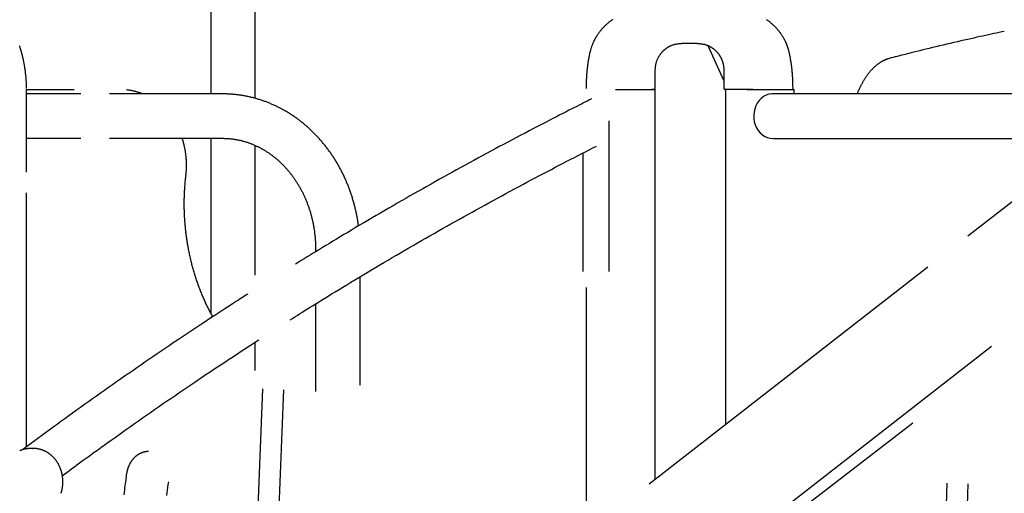
# Model space of a CAD drawing. Extents: x -4692 to 20284, y -2379 to 2029.
# Drawn here: x 8443 to 9183, y 547 to 903 of the extents above; entities that cross this region are included whole.
import ezdxf

# ---------------------------------------------------------------- set-up
doc = ezdxf.new("R2010")
doc.units = 0

msp = doc.modelspace()

# ---------------------------------------------------------------- linework, layer by layer
at = {"color": 7, "linetype": 'Continuous'}
for p, q in [((8620.22, 843.61), (8620.22, 1420.25)), ((8586.82, 1367.27), (8586.82, 846.95)), ((8960.25, 883.36), (8972.3, 856.71)), ((8448.36, 788.05), (8448.36, 850.25)), ((8448.36, 850.25), (8484.32, 850.25)), ((8489.22, 846.95), (8448.36, 846.95)), ((8595.71, 846.95), (8510.89, 846.95)), ((8890.91, 850.25), (8918.62, 850.25)), ((8918.62, 850.25), (8920.62, 850.25)), ((8920.62, 556.91), (8920.62, 850.25)), ((8973.44, 850.25), (8973.44, 598.06)), ((8989.52, 850.25), (8973.51, 850.25)), ((8989.52, 850.25), (8989.97, 850.25)), ((8989.97, 850.25), (8995.44, 850.25)), ((8995.44, 850.25), (9023.15, 850.25)), ((9198.24, 847.1), (9009.29, 847.1)), ((9023.15, 850.25), (9025.15, 850.25)), ((9025.15, 847.1), (9025.15, 850.25)), ((8886.02, 713.45), (8886.02, 826.75)), ((8448.36, 813.55), (8489.23, 813.55)), ((8510.9, 813.55), (8595.71, 813.55)), ((8586.82, 813.55), (8586.82, 682.23)), ((8620.22, 710.74), (8620.22, 808.2)), ((9009.29, 813.4), (9198.24, 813.4)), ((8866.28, 802.35), (8866.28, 713.45)), ((9231.53, 799.14), (9155.58, 739.97)), ((8448.36, 581.41), (8448.36, 772.46)), ((8665.62, 730.25), (8665.62, 728.26)), ((9125.65, 716.65), (8916.14, 553.42)), ((8699.02, 627.85), (8699.02, 709.43)), ((8868.91, 701.29), (8868.91, 516.62)), ((8665.62, 689), (8665.62, 623.08)), ((8620.22, 639.02), (8620.22, 659.54)), ((8965.27, 495.1), (9173.38, 657.24)), ((8625.84, 625.13), (8613.17, 317.38)), ((8629.72, 330.26), (8641.83, 624.47)), ((8970.75, 488.9), (9114.2, 599.54)), ((8453.58, 580.27), (8451.58, 580.27)), ((9139.78, 554.1), (9110.96, -306.43)), ((9126.96, -306.47), (9155.78, 553.57))]:
    msp.add_line(p, q, dxfattribs=at)
for points in [[(8888.97, 902.99), (8888.68, 902.78), (8888.37, 902.57), (8888.06, 902.35), (8887.74, 902.12), (8887.41, 901.88), (8887.08, 901.62), (8886.73, 901.36), (8886.38, 901.08), (8886.01, 900.8), (8885.64, 900.49), (8885.27, 900.18), (8884.88, 899.86), (8884.5, 899.53), (8884.11, 899.18), (8883.72, 898.83), (8883.33, 898.47), (8882.95, 898.1), (8882.56, 897.73), (8882.19, 897.35), (8881.81, 896.97), (8881.45, 896.58), (8881.09, 896.19), (8880.74, 895.8), (8880.4, 895.41), (8880.07, 895.02), (8879.75, 894.64), (8879.44, 894.26), (8879.15, 893.89), (8878.86, 893.52), (8878.59, 893.16), (8878.32, 892.8), (8878.07, 892.45), (8877.83, 892.12), (8877.6, 891.79), (8877.39, 891.47), (8877.18, 891.15), (8876.98, 890.85), (8876.78, 890.54), (8876.59, 890.24), (8876.41, 889.94), (8876.23, 889.65), (8876.06, 889.35), (8875.88, 889.05), (8875.71, 888.74), (8875.54, 888.43), (8875.37, 888.12), (8875.2, 887.81), (8875.03, 887.48), (8874.87, 887.15), (8874.7, 886.81), (8874.53, 886.46), (8874.36, 886.1), (8874.19, 885.73), (8874.02, 885.35), (8873.85, 884.95), (8873.67, 884.54), (8873.5, 884.11), (8873.33, 883.67), (8873.15, 883.21), (8872.98, 882.73), (8872.81, 882.24), (8872.64, 881.73), (8872.47, 881.21), (8872.31, 880.68), (8872.15, 880.14), (8872, 879.58), (8871.85, 879.01), (8871.71, 878.43), (8871.58, 877.84), (8871.44, 877.23), (8871.31, 876.62), (8871.18, 876), (8871.06, 875.37), (8870.94, 874.73), (8870.81, 874.09), (8870.7, 873.43), (8870.58, 872.77), (8870.46, 872.1), (8870.35, 871.42), (8870.24, 870.74), (8870.14, 870.05), (8870.04, 869.35), (8869.94, 868.64), (8869.85, 867.93), (8869.76, 867.21), (8869.67, 866.48), (8869.59, 865.74), (8869.51, 864.99), (8869.43, 864.23), (8869.35, 863.46), (8869.29, 862.68), (8869.22, 861.89), (8869.16, 861.09), (8869.1, 860.28), (8869.05, 859.46), (8869, 858.64), (8868.96, 857.81), (8868.93, 856.97), (8868.9, 856.13), (8868.88, 855.28), (8868.86, 854.43), (8868.84, 853.58), (8868.83, 852.72), (8868.81, 851.87), (8868.8, 851.01)], [(9024.26, 851.01), (9024.25, 851.86), (9024.23, 852.71), (9024.22, 853.56), (9024.2, 854.41), (9024.18, 855.25), (9024.16, 856.09), (9024.13, 856.93), (9024.1, 857.75), (9024.06, 858.57), (9024.02, 859.38), (9023.97, 860.18), (9023.91, 860.97), (9023.85, 861.75), (9023.79, 862.52), (9023.72, 863.27), (9023.65, 864.02), (9023.58, 864.75), (9023.51, 865.47), (9023.43, 866.17), (9023.35, 866.86), (9023.26, 867.54), (9023.18, 868.2), (9023.09, 868.85), (9023.01, 869.48), (9022.92, 870.1), (9022.83, 870.7), (9022.73, 871.29), (9022.64, 871.86), (9022.55, 872.42), (9022.45, 872.96), (9022.36, 873.49), (9022.27, 874), (9022.17, 874.5), (9022.08, 874.99), (9021.99, 875.46), (9021.89, 875.91), (9021.8, 876.36), (9021.71, 876.79), (9021.62, 877.2), (9021.53, 877.6), (9021.44, 877.99), (9021.35, 878.37), (9021.26, 878.73), (9021.18, 879.08), (9021.09, 879.42), (9021.01, 879.74), (9020.92, 880.06), (9020.84, 880.36), (9020.76, 880.65), (9020.67, 880.92), (9020.59, 881.19), (9020.51, 881.46), (9020.43, 881.71), (9020.35, 881.96), (9020.26, 882.2), (9020.18, 882.45), (9020.1, 882.69), (9020.01, 882.92), (9019.92, 883.16), (9019.83, 883.4), (9019.74, 883.64), (9019.65, 883.89), (9019.55, 884.13), (9019.45, 884.38), (9019.35, 884.64), (9019.24, 884.9), (9019.12, 885.17), (9019, 885.45), (9018.88, 885.73), (9018.75, 886.02), (9018.61, 886.32), (9018.46, 886.62), (9018.3, 886.94), (9018.14, 887.27), (9017.97, 887.6), (9017.79, 887.95), (9017.6, 888.31), (9017.39, 888.67), (9017.18, 889.05), (9016.96, 889.43), (9016.72, 889.83), (9016.48, 890.23), (9016.22, 890.64), (9015.95, 891.06), (9015.67, 891.48), (9015.38, 891.91), (9015.08, 892.34), (9014.76, 892.78), (9014.44, 893.21), (9014.11, 893.64), (9013.77, 894.08), (9013.43, 894.51), (9013.07, 894.93), (9012.71, 895.36), (9012.35, 895.77), (9011.98, 896.18), (9011.61, 896.58), (9011.24, 896.97), (9010.86, 897.36), (9010.49, 897.73), (9010.12, 898.09), (9009.75, 898.44), (9009.39, 898.78), (9009.03, 899.1), (9008.68, 899.42), (9008.33, 899.72), (9007.99, 900.01), (9007.66, 900.29), (9007.34, 900.56), (9007.01, 900.82), (9006.7, 901.07), (9006.39, 901.31), (9006.08, 901.55), (9005.78, 901.78), (9005.48, 902), (9005.18, 902.22), (9004.88, 902.44), (9004.57, 902.65), (9004.27, 902.86)], [(9182.98, 893.95), (9181.03, 893.54), (9179.08, 893.12), (9177.11, 892.71), (9175.13, 892.28), (9173.11, 891.85), (9171.06, 891.41), (9168.97, 890.96), (9166.83, 890.5), (9164.63, 890.02), (9162.38, 889.52), (9160.07, 889.01), (9157.71, 888.48), (9155.29, 887.93), (9152.82, 887.37), (9150.29, 886.79), (9147.7, 886.2), (9145.06, 885.59), (9142.39, 884.96), (9139.69, 884.33), (9136.99, 883.69), (9134.3, 883.05), (9131.65, 882.42), (9129.05, 881.79), (9126.51, 881.18), (9124.06, 880.58), (9121.69, 880), (9119.41, 879.43), (9117.21, 878.89), (9115.1, 878.36), (9113.08, 877.85), (9111.14, 877.36), (9109.28, 876.88), (9107.51, 876.43), (9105.81, 875.99), (9104.18, 875.57), (9102.6, 875.16), (9101.06, 874.76), (9099.55, 874.37), (9098.07, 873.99), (9096.59, 873.6)], [(8448.47, 851.01), (8448.45, 851.74), (8448.44, 852.46), (8448.42, 853.19), (8448.4, 853.91), (8448.38, 854.63), (8448.35, 855.34), (8448.32, 856.05), (8448.28, 856.75), (8448.24, 857.45), (8448.19, 858.14), (8448.13, 858.82), (8448.07, 859.5), (8448.01, 860.17), (8447.94, 860.82), (8447.87, 861.47), (8447.8, 862.1), (8447.72, 862.73), (8447.64, 863.34), (8447.57, 863.95), (8447.49, 864.53), (8447.41, 865.11), (8447.33, 865.68), (8447.24, 866.23), (8447.16, 866.76), (8447.08, 867.29), (8447, 867.8), (8446.91, 868.29), (8446.83, 868.77), (8446.75, 869.24), (8446.67, 869.69), (8446.59, 870.13), (8446.51, 870.56), (8446.43, 870.97), (8446.36, 871.37), (8446.28, 871.76), (8446.21, 872.14), (8446.14, 872.5), (8446.06, 872.84), (8445.99, 873.18), (8445.93, 873.5), (8445.86, 873.81), (8445.79, 874.11), (8445.73, 874.39), (8445.66, 874.67), (8445.6, 874.94), (8445.54, 875.19), (8445.48, 875.44), (8445.42, 875.68), (8445.37, 875.91), (8445.31, 876.14), (8445.25, 876.36), (8445.2, 876.57), (8445.14, 876.78), (8445.09, 876.99), (8445.03, 877.19), (8444.98, 877.39), (8444.92, 877.59), (8444.87, 877.79), (8444.81, 877.99), (8444.76, 878.18), (8444.7, 878.38), (8444.65, 878.58), (8444.59, 878.78), (8444.53, 878.98), (8444.47, 879.19), (8444.4, 879.4), (8444.34, 879.62), (8444.27, 879.84), (8444.2, 880.07), (8444.12, 880.31), (8444.04, 880.56), (8443.95, 880.83), (8443.86, 881.1), (8443.77, 881.39), (8443.67, 881.69), (8443.56, 882.01), (8443.45, 882.33), (8443.33, 882.67), (8443.21, 883.01)], [(8920.75, 851), (8920.75, 851.55), (8920.75, 853.18), (8920.75, 854.25), (8920.75, 855.32), (8920.75, 855.85), (8920.75, 856.37), (8920.75, 856.89), (8920.76, 857.4), (8920.76, 857.9), (8920.76, 858.4), (8920.76, 858.89), (8920.76, 859.38), (8920.77, 859.86), (8920.77, 860.33), (8920.78, 861.25), (8920.78, 861.71), (8920.78, 862.16), (8920.78, 862.62), (8920.79, 863.08), (8920.79, 863.54), (8920.79, 864), (8920.79, 864.47), (8920.8, 864.94), (8920.81, 865.41), (8920.83, 865.89), (8920.86, 866.38), (8920.9, 866.87), (8920.95, 867.36), (8921.01, 867.87), (8921.09, 868.37), (8921.17, 868.88), (8921.27, 869.38), (8921.39, 869.88), (8921.51, 870.38), (8921.65, 870.87), (8921.8, 871.35), (8921.97, 871.82), (8922.14, 872.28), (8922.33, 872.73), (8922.52, 873.17), (8922.71, 873.59), (8922.91, 873.99), (8923.11, 874.38), (8923.32, 874.75), (8923.52, 875.11), (8923.72, 875.44), (8923.92, 875.76), (8924.11, 876.06), (8924.3, 876.35), (8924.49, 876.61), (8924.67, 876.86), (8924.84, 877.1), (8925, 877.32), (8925.16, 877.52), (8925.31, 877.72), (8925.46, 877.9), (8925.61, 878.08), (8925.75, 878.24), (8925.89, 878.4), (8926.03, 878.56), (8926.16, 878.7), (8926.3, 878.85), (8926.43, 878.99), (8926.56, 879.12), (8926.69, 879.25), (8926.82, 879.37), (8926.94, 879.49), (8927.06, 879.61), (8927.18, 879.72), (8927.3, 879.83), (8927.41, 879.94), (8927.53, 880.04), (8927.64, 880.14), (8927.75, 880.24), (8927.87, 880.34), (8927.98, 880.43), (8928.1, 880.53), (8928.22, 880.63), (8928.34, 880.72), (8928.46, 880.82), (8928.59, 880.92), (8928.72, 881.02), (8928.85, 881.12), (8928.99, 881.22), (8929.14, 881.33), (8929.29, 881.44), (8929.45, 881.55), (8929.62, 881.66), (8929.79, 881.78), (8929.98, 881.9), (8930.17, 882.02), (8930.37, 882.14), (8930.58, 882.27), (8930.8, 882.39), (8931.03, 882.52), (8931.27, 882.65), (8931.52, 882.78), (8931.78, 882.91), (8932.05, 883.05), (8932.34, 883.18), (8932.63, 883.31), (8932.94, 883.44), (8933.25, 883.57), (8933.58, 883.69), (8933.93, 883.81), (8934.28, 883.93), (8934.65, 884.04), (8935.03, 884.15), (8935.42, 884.25), (8935.82, 884.34), (8936.24, 884.43), (8936.66, 884.52), (8937.1, 884.6), (8937.55, 884.67), (8938.02, 884.74), (8938.49, 884.8), (8938.97, 884.86), (8939.47, 884.91), (8939.97, 884.96), (8940.48, 885), (8941, 885.04), (8941.53, 885.08), (8942.06, 885.11), (8942.61, 885.13), (8943.16, 885.16), (8943.71, 885.18), (8944.27, 885.2), (8944.83, 885.21), (8945.4, 885.23), (8945.96, 885.24), (8946.53, 885.25)], [(8946.53, 885.25), (8947.05, 885.24), (8947.57, 885.23), (8948.09, 885.22), (8948.61, 885.21), (8949.12, 885.19), (8949.64, 885.18), (8950.14, 885.15), (8950.64, 885.13), (8951.14, 885.1), (8951.63, 885.07), (8952.11, 885.03), (8952.59, 884.99), (8953.06, 884.95), (8953.52, 884.91), (8953.97, 884.86), (8954.42, 884.8), (8954.85, 884.75), (8955.28, 884.69), (8955.7, 884.63), (8956.11, 884.57), (8956.51, 884.5), (8956.9, 884.42), (8957.28, 884.34), (8957.65, 884.25), (8958.01, 884.16), (8958.36, 884.06), (8958.7, 883.96), (8959.03, 883.85), (8959.34, 883.74), (8959.65, 883.62), (8959.95, 883.51), (8960.24, 883.39), (8960.52, 883.27), (8960.79, 883.14), (8961.06, 883.02), (8961.31, 882.9), (8961.56, 882.77), (8961.8, 882.64), (8962.04, 882.51), (8962.28, 882.38), (8962.51, 882.24), (8962.74, 882.11), (8962.97, 881.97), (8963.19, 881.82), (8963.41, 881.68), (8963.63, 881.53), (8963.84, 881.38), (8964.06, 881.23), (8964.27, 881.08), (8964.48, 880.92), (8964.68, 880.76), (8964.89, 880.6), (8965.09, 880.43), (8965.3, 880.25), (8965.5, 880.07), (8965.7, 879.89), (8965.91, 879.7), (8966.11, 879.5), (8966.32, 879.3), (8966.52, 879.1), (8966.72, 878.89), (8966.92, 878.67), (8967.12, 878.46), (8967.31, 878.24), (8967.5, 878.02), (8967.69, 877.79), (8967.87, 877.56), (8968.05, 877.33), (8968.23, 877.1), (8968.41, 876.87), (8968.58, 876.63), (8968.74, 876.39), (8968.91, 876.14), (8969.07, 875.89), (8969.22, 875.64), (8969.37, 875.4), (8969.52, 875.15), (8969.66, 874.9), (8969.8, 874.65), (8969.93, 874.41), (8970.05, 874.17), (8970.17, 873.94), (8970.28, 873.71), (8970.39, 873.48), (8970.49, 873.26), (8970.58, 873.04), (8970.67, 872.82), (8970.76, 872.61), (8970.84, 872.41), (8970.92, 872.21), (8970.99, 872.01), (8971.06, 871.82), (8971.13, 871.63), (8971.19, 871.45), (8971.25, 871.27), (8971.31, 871.09), (8971.36, 870.92), (8971.41, 870.75), (8971.46, 870.58), (8971.51, 870.41), (8971.55, 870.24), (8971.6, 870.06), (8971.65, 869.88), (8971.69, 869.69), (8971.74, 869.49), (8971.79, 869.29), (8971.83, 869.07), (8971.88, 868.84), (8971.92, 868.6), (8971.97, 868.35), (8972.01, 868.09), (8972.05, 867.81), (8972.09, 867.51), (8972.13, 867.2), (8972.16, 866.87), (8972.19, 866.53), (8972.22, 866.16), (8972.24, 865.78), (8972.26, 865.39), (8972.28, 864.97), (8972.29, 864.53), (8972.29, 864.08), (8972.29, 863.61), (8972.29, 863.12), (8972.29, 862.61), (8972.29, 862.09), (8972.28, 861.56), (8972.28, 861.01), (8972.28, 860.45), (8972.28, 859.88), (8972.29, 859.29), (8972.29, 858.7), (8972.29, 858.09), (8972.3, 857.48), (8972.3, 856.86), (8972.31, 856.23), (8972.31, 855.59), (8972.31, 854.95), (8972.31, 854.3), (8972.31, 853.64), (8972.31, 852.99), (8972.31, 852.33), (8972.31, 851.66), (8972.31, 851)], [(9096.59, 873.6), (9096.37, 873.54), (9096.14, 873.47), (9095.91, 873.4), (9095.68, 873.34), (9095.45, 873.26), (9095.21, 873.19), (9094.97, 873.11), (9094.73, 873.03), (9094.48, 872.94), (9094.23, 872.84), (9093.97, 872.74), (9093.71, 872.64), (9093.44, 872.52), (9093.17, 872.4), (9092.89, 872.28), (9092.61, 872.15), (9092.32, 872.01), (9092.03, 871.86), (9091.74, 871.71), (9091.44, 871.56), (9091.14, 871.39), (9090.85, 871.22), (9090.55, 871.05), (9090.25, 870.87), (9089.95, 870.69), (9089.65, 870.5), (9089.35, 870.31), (9089.06, 870.11), (9088.76, 869.91), (9088.47, 869.7), (9088.17, 869.49), (9087.88, 869.27), (9087.59, 869.05), (9087.3, 868.82), (9087.01, 868.59), (9086.72, 868.35), (9086.44, 868.11), (9086.15, 867.87), (9085.87, 867.62), (9085.58, 867.36), (9085.3, 867.1), (9085.02, 866.84), (9084.74, 866.57), (9084.46, 866.3), (9084.18, 866.02), (9083.9, 865.74), (9083.63, 865.45), (9083.35, 865.16), (9083.08, 864.87), (9082.81, 864.57), (9082.54, 864.26), (9082.27, 863.95), (9082.01, 863.64), (9081.74, 863.32), (9081.48, 863), (9081.22, 862.67), (9080.96, 862.34), (9080.7, 862.01), (9080.44, 861.67), (9080.18, 861.33), (9079.93, 860.98), (9079.68, 860.63), (9079.43, 860.27), (9079.18, 859.91), (9078.93, 859.55), (9078.68, 859.18), (9078.44, 858.81), (9078.2, 858.44), (9077.96, 858.06), (9077.72, 857.67), (9077.48, 857.29), (9077.25, 856.9), (9077.02, 856.5), (9076.78, 856.1), (9076.56, 855.7), (9076.33, 855.3), (9076.11, 854.9), (9075.89, 854.49), (9075.67, 854.08), (9075.45, 853.67), (9075.24, 853.27), (9075.04, 852.86), (9074.83, 852.45), (9074.63, 852.04), (9074.43, 851.63), (9074.24, 851.22), (9074.05, 850.81), (9073.86, 850.4), (9073.68, 849.99), (9073.5, 849.58), (9073.32, 849.17), (9073.15, 848.75), (9072.98, 848.34), (9072.81, 847.93), (9072.64, 847.52), (9072.47, 847.1)], [(8972.37, 851), (8972.36, 851), (8972.36, 851), (8972.37, 851), (8972.39, 851), (8972.51, 851), (8972.87, 851)], [(8535.42, 846.95), (8535.19, 847.05), (8534.96, 847.15), (8534.73, 847.25), (8534.49, 847.35), (8534.25, 847.45), (8533.99, 847.55), (8533.73, 847.65), (8533.45, 847.75), (8533.16, 847.85), (8532.85, 847.96), (8532.53, 848.06), (8532.2, 848.17), (8531.85, 848.27), (8531.48, 848.38), (8531.11, 848.49), (8530.72, 848.6), (8530.31, 848.71), (8529.9, 848.82), (8529.47, 848.93), (8529.04, 849.03), (8528.59, 849.14), (8528.15, 849.24), (8527.69, 849.33), (8527.24, 849.43), (8526.79, 849.51), (8526.33, 849.59), (8525.87, 849.66), (8525.42, 849.73), (8524.96, 849.8), (8524.51, 849.86), (8524.05, 849.92), (8523.59, 849.98)], [(8697.84, 747.62), (8697.76, 748.23), (8697.67, 748.83), (8697.59, 749.44), (8697.51, 750.05), (8697.42, 750.66), (8697.32, 751.28), (8697.23, 751.91), (8697.12, 752.54), (8697.01, 753.18), (8696.9, 753.83), (8696.78, 754.49), (8696.65, 755.16), (8696.52, 755.83), (8696.38, 756.51), (8696.23, 757.21), (8696.08, 757.91), (8695.93, 758.62), (8695.76, 759.33), (8695.6, 760.05), (8695.43, 760.78), (8695.25, 761.51), (8695.07, 762.24), (8694.88, 762.97), (8694.69, 763.71), (8694.5, 764.44), (8694.3, 765.17), (8694.09, 765.89), (8693.88, 766.62), (8693.67, 767.35), (8693.45, 768.07), (8693.23, 768.79), (8693.01, 769.51), (8692.78, 770.23), (8692.55, 770.95), (8692.31, 771.66), (8692.07, 772.38), (8691.82, 773.09), (8691.57, 773.8), (8691.32, 774.51), (8691.06, 775.21), (8690.8, 775.92), (8690.53, 776.62), (8690.26, 777.32), (8689.99, 778.02), (8689.71, 778.72), (8689.42, 779.41), (8689.14, 780.1), (8688.85, 780.79), (8688.55, 781.48), (8688.25, 782.17), (8687.95, 782.85), (8687.65, 783.53), (8687.33, 784.21), (8687.02, 784.89), (8686.7, 785.56), (8686.38, 786.24), (8686.05, 786.91), (8685.72, 787.57), (8685.39, 788.24), (8685.05, 788.9), (8684.71, 789.56), (8684.37, 790.22), (8684.02, 790.87), (8683.66, 791.52), (8683.31, 792.17), (8682.95, 792.82), (8682.58, 793.47), (8682.21, 794.11), (8681.84, 794.75), (8681.47, 795.38), (8681.09, 796.02), (8680.7, 796.65), (8680.32, 797.27), (8679.93, 797.9), (8679.53, 798.52), (8679.14, 799.14), (8678.73, 799.76), (8678.33, 800.37), (8677.92, 800.98), (8677.51, 801.59), (8677.09, 802.19), (8676.68, 802.79), (8676.25, 803.39), (8675.83, 803.98), (8675.4, 804.57), (8674.97, 805.16), (8674.53, 805.75), (8674.09, 806.33), (8673.65, 806.91), (8673.2, 807.48), (8672.75, 808.06), (8672.3, 808.62), (8671.84, 809.19), (8671.38, 809.75), (8670.92, 810.31), (8670.46, 810.86), (8669.99, 811.42), (8669.52, 811.96), (8669.04, 812.51), (8668.56, 813.05), (8668.08, 813.59), (8667.59, 814.12), (8667.11, 814.65), (8666.62, 815.18), (8666.12, 815.7), (8665.62, 816.22), (8665.12, 816.73), (8664.62, 817.25), (8664.12, 817.75), (8663.61, 818.26), (8663.09, 818.76), (8662.58, 819.26), (8662.06, 819.75), (8661.54, 820.24), (8661.02, 820.72), (8660.49, 821.2), (8659.96, 821.68), (8659.43, 822.15), (8658.9, 822.62), (8658.36, 823.09), (8657.82, 823.55), (8657.28, 824.01), (8656.73, 824.46), (8656.19, 824.91), (8655.64, 825.36), (8655.08, 825.8), (8654.53, 826.23), (8653.97, 826.67), (8653.41, 827.09), (8652.85, 827.52), (8652.28, 827.94), (8651.71, 828.36), (8651.14, 828.77), (8650.57, 829.17), (8650, 829.58), (8649.42, 829.98), (8648.84, 830.37), (8648.26, 830.76), (8647.68, 831.15), (8647.09, 831.53), (8646.5, 831.91), (8645.91, 832.28), (8645.32, 832.65), (8644.73, 833.01), (8644.13, 833.37), (8643.53, 833.73), (8642.93, 834.08), (8642.33, 834.43), (8641.72, 834.77), (8641.12, 835.1), (8640.51, 835.44), (8639.9, 835.77), (8639.29, 836.09), (8638.67, 836.41), (8638.06, 836.72), (8637.44, 837.03), (8636.82, 837.34), (8636.2, 837.64), (8635.58, 837.94), (8634.95, 838.23), (8634.33, 838.51), (8633.7, 838.8), (8633.07, 839.08), (8632.44, 839.35), (8631.81, 839.62), (8631.17, 839.88), (8630.54, 840.14), (8629.9, 840.39), (8629.26, 840.64), (8628.62, 840.89), (8627.98, 841.13), (8627.34, 841.36), (8626.7, 841.59), (8626.05, 841.82), (8625.41, 842.04), (8624.76, 842.26), (8624.11, 842.47), (8623.46, 842.68), (8622.81, 842.88), (8622.16, 843.07), (8621.5, 843.27), (8620.85, 843.45), (8620.2, 843.64), (8619.54, 843.81), (8618.88, 843.99), (8618.23, 844.16), (8617.57, 844.32), (8616.91, 844.48), (8616.25, 844.63), (8615.59, 844.78), (8614.92, 844.92), (8614.26, 845.06), (8613.6, 845.2), (8612.93, 845.32), (8612.27, 845.45), (8611.6, 845.57), (8610.94, 845.68), (8610.27, 845.79), (8609.6, 845.9), (8608.93, 846), (8608.26, 846.09), (8607.6, 846.18), (8606.93, 846.26), (8606.28, 846.34), (8605.63, 846.42), (8604.98, 846.49), (8604.35, 846.55), (8603.73, 846.61), (8603.13, 846.66), (8602.54, 846.7), (8601.97, 846.75), (8601.41, 846.78), (8600.86, 846.81), (8600.34, 846.84), (8599.82, 846.87), (8599.32, 846.89), (8598.84, 846.9), (8598.37, 846.92), (8597.91, 846.93), (8597.46, 846.93), (8597.01, 846.94), (8596.58, 846.95), (8596.14, 846.95), (8595.71, 846.95)], [(8919.98, 850.25), (8919.99, 850.25), (8918.31, 850.25)], [(8994.12, 850.25), (8989.52, 850.25)], [(9009.29, 847.1), (9008.23, 847.06), (9006.12, 846.7), (9004.08, 845.99), (9002.15, 844.95), (9000.38, 843.59), (8998.79, 841.95), (8997.43, 840.06), (8996.32, 837.96), (8995.48, 835.69), (8994.95, 833.31), (8994.71, 830.87), (8994.79, 828.41), (8995.18, 825.99), (8995.86, 823.66), (8996.84, 821.47), (8998.08, 819.47), (8999.56, 817.7), (9001.24, 816.2), (9003.1, 815), (9005.09, 814.12), (9007.17, 813.58), (9009.29, 813.4)], [(8872.97, 843.18), (8871.49, 842.44), (8870, 841.7), (8868.48, 840.94), (8866.92, 840.16), (8865.3, 839.35), (8863.62, 838.5), (8861.85, 837.61), (8859.98, 836.67), (8858.01, 835.68), (8855.93, 834.62), (8853.74, 833.5), (8851.44, 832.33), (8849.03, 831.1), (8846.51, 829.8), (8843.88, 828.45), (8841.14, 827.04), (8838.3, 825.56), (8835.36, 824.04), (8832.34, 822.47), (8829.25, 820.86), (8826.1, 819.21), (8822.92, 817.54), (8819.71, 815.86), (8816.49, 814.16), (8813.27, 812.45), (8810.05, 810.74), (8806.84, 809.03), (8803.62, 807.31), (8800.41, 805.58), (8797.19, 803.86), (8793.98, 802.12), (8790.78, 800.39), (8787.57, 798.64), (8784.37, 796.9), (8781.16, 795.15), (8777.96, 793.39), (8774.76, 791.63), (8771.57, 789.87), (8768.37, 788.1), (8765.18, 786.33), (8761.98, 784.55), (8758.79, 782.77), (8755.61, 780.99), (8752.42, 779.2), (8749.24, 777.4), (8746.05, 775.6), (8742.87, 773.8), (8739.69, 771.99), (8736.52, 770.18), (8733.34, 768.36), (8730.17, 766.54), (8727, 764.71), (8723.83, 762.88), (8720.66, 761.05), (8717.5, 759.21), (8714.33, 757.37), (8711.17, 755.52), (8708.02, 753.67), (8704.89, 751.83), (8701.78, 749.99), (8698.7, 748.17), (8695.66, 746.37), (8692.67, 744.59), (8689.73, 742.84), (8686.86, 741.12), (8684.04, 739.44), (8681.28, 737.78), (8678.59, 736.16), (8675.96, 734.57), (8673.39, 733.02), (8670.88, 731.49), (8668.43, 730), (8666.04, 728.54), (8663.71, 727.1), (8661.42, 725.69), (8659.17, 724.3), (8656.95, 722.93), (8654.76, 721.57), (8652.58, 720.22), (8650.41, 718.87)], [(8568.21, 785.64), (8568.25, 786), (8568.29, 786.37), (8568.33, 786.74), (8568.37, 787.12), (8568.4, 787.49), (8568.44, 787.88), (8568.47, 788.27), (8568.5, 788.68), (8568.53, 789.09), (8568.56, 789.51), (8568.58, 789.95), (8568.6, 790.39), (8568.62, 790.85), (8568.64, 791.31), (8568.65, 791.79), (8568.66, 792.27), (8568.66, 792.77), (8568.66, 793.27), (8568.66, 793.79), (8568.65, 794.31), (8568.64, 794.83), (8568.63, 795.36), (8568.61, 795.89), (8568.58, 796.42), (8568.56, 796.95), (8568.52, 797.48), (8568.49, 798.01), (8568.45, 798.54), (8568.4, 799.07), (8568.35, 799.6), (8568.3, 800.13), (8568.24, 800.66), (8568.18, 801.18), (8568.11, 801.71), (8568.04, 802.24), (8567.96, 802.76), (8567.88, 803.29), (8567.8, 803.81), (8567.71, 804.33), (8567.62, 804.85), (8567.52, 805.37), (8567.42, 805.89), (8567.31, 806.4), (8567.21, 806.9), (8567.1, 807.39), (8566.99, 807.87), (8566.88, 808.34), (8566.78, 808.79), (8566.67, 809.22), (8566.57, 809.63), (8566.47, 810.02), (8566.37, 810.39), (8566.28, 810.75), (8566.19, 811.08), (8566.1, 811.39), (8566.01, 811.69), (8565.92, 811.96), (8565.84, 812.22), (8565.76, 812.47), (8565.68, 812.7), (8565.6, 812.92), (8565.53, 813.14), (8565.45, 813.35), (8565.38, 813.55)], [(8595.71, 813.55), (8596.06, 813.55), (8596.4, 813.55), (8596.75, 813.54), (8597.11, 813.53), (8597.47, 813.53), (8597.83, 813.52), (8598.21, 813.5), (8598.6, 813.49), (8599, 813.47), (8599.41, 813.44), (8599.83, 813.41), (8600.26, 813.38), (8600.71, 813.35), (8601.16, 813.3), (8601.63, 813.26), (8602.11, 813.21), (8602.61, 813.15), (8603.11, 813.08), (8603.62, 813.02), (8604.14, 812.94), (8604.66, 812.86), (8605.19, 812.78), (8605.72, 812.69), (8606.25, 812.6), (8606.78, 812.5), (8607.31, 812.39), (8607.84, 812.28), (8608.37, 812.17), (8608.89, 812.05), (8609.42, 811.93), (8609.95, 811.8), (8610.47, 811.66), (8610.99, 811.53), (8611.52, 811.38), (8612.04, 811.24), (8612.56, 811.08), (8613.08, 810.93), (8613.6, 810.76), (8614.12, 810.6), (8614.63, 810.43), (8615.15, 810.25), (8615.67, 810.07), (8616.18, 809.88), (8616.69, 809.69), (8617.2, 809.5), (8617.71, 809.3), (8618.22, 809.09), (8618.73, 808.88), (8619.23, 808.67), (8619.74, 808.45), (8620.24, 808.23), (8620.74, 808), (8621.24, 807.77), (8621.74, 807.53), (8622.23, 807.29), (8622.73, 807.05), (8623.22, 806.8), (8623.71, 806.54), (8624.2, 806.28), (8624.69, 806.02), (8625.18, 805.75), (8625.66, 805.48), (8626.14, 805.2), (8626.62, 804.92), (8627.1, 804.64), (8627.58, 804.35), (8628.06, 804.05), (8628.53, 803.76), (8629, 803.45), (8629.47, 803.15), (8629.94, 802.84), (8630.4, 802.52), (8630.86, 802.2), (8631.33, 801.88), (8631.78, 801.55), (8632.24, 801.22), (8632.7, 800.88), (8633.15, 800.54), (8633.6, 800.2), (8634.05, 799.85), (8634.49, 799.5), (8634.93, 799.14), (8635.38, 798.78), (8635.81, 798.42), (8636.25, 798.05), (8636.68, 797.68), (8637.12, 797.3), (8637.55, 796.92), (8637.97, 796.54), (8638.4, 796.15), (8638.82, 795.76), (8639.24, 795.36), (8639.65, 794.97), (8640.07, 794.56), (8640.48, 794.16), (8640.89, 793.75), (8641.29, 793.33), (8641.7, 792.92), (8642.1, 792.5), (8642.49, 792.07), (8642.89, 791.64), (8643.28, 791.21), (8643.67, 790.78), (8644.06, 790.34), (8644.44, 789.9), (8644.82, 789.45), (8645.2, 789), (8645.58, 788.55), (8645.95, 788.09), (8646.32, 787.63), (8646.69, 787.17), (8647.05, 786.7), (8647.41, 786.24), (8647.77, 785.76), (8648.12, 785.29), (8648.48, 784.81), (8648.82, 784.33), (8649.17, 783.84), (8649.51, 783.35), (8649.85, 782.86), (8650.19, 782.37), (8650.52, 781.87), (8650.85, 781.37), (8651.18, 780.87), (8651.5, 780.36), (8651.82, 779.85), (8652.14, 779.34), (8652.45, 778.83), (8652.76, 778.31), (8653.07, 777.79), (8653.37, 777.26), (8653.67, 776.74), (8653.97, 776.21), (8654.26, 775.68), (8654.55, 775.14), (8654.84, 774.61), (8655.12, 774.07), (8655.4, 773.53), (8655.68, 772.98), (8655.95, 772.44), (8656.22, 771.89), (8656.48, 771.33), (8656.75, 770.78), (8657, 770.22), (8657.26, 769.67), (8657.51, 769.1), (8657.76, 768.54), (8658, 767.98), (8658.24, 767.41), (8658.48, 766.84), (8658.71, 766.27), (8658.94, 765.69), (8659.17, 765.12), (8659.39, 764.54), (8659.61, 763.96), (8659.83, 763.37), (8660.04, 762.79), (8660.24, 762.2), (8660.45, 761.62), (8660.65, 761.03), (8660.84, 760.43), (8661.04, 759.84), (8661.22, 759.25), (8661.41, 758.65), (8661.59, 758.05), (8661.77, 757.45), (8661.94, 756.85), (8662.11, 756.25), (8662.27, 755.64), (8662.44, 755.03), (8662.59, 754.43), (8662.75, 753.82), (8662.9, 753.21), (8663.04, 752.59), (8663.18, 751.98), (8663.32, 751.37), (8663.46, 750.75), (8663.59, 750.13), (8663.71, 749.52), (8663.83, 748.9), (8663.95, 748.28), (8664.07, 747.66), (8664.18, 747.03), (8664.28, 746.41), (8664.38, 745.78), (8664.48, 745.16), (8664.58, 744.53), (8664.67, 743.91), (8664.75, 743.28), (8664.83, 742.66), (8664.91, 742.03), (8664.98, 741.41), (8665.05, 740.78), (8665.12, 740.16), (8665.18, 739.55), (8665.23, 738.94), (8665.29, 738.34), (8665.33, 737.76), (8665.38, 737.19), (8665.41, 736.63), (8665.45, 736.1), (8665.48, 735.59), (8665.5, 735.09), (8665.53, 734.62), (8665.54, 734.16), (8665.56, 733.73), (8665.57, 733.31), (8665.58, 732.91), (8665.59, 732.54), (8665.6, 732.18), (8665.6, 731.84), (8665.61, 731.5), (8665.61, 731.18), (8665.61, 730.87), (8665.61, 730.56), (8665.62, 730.25)], [(8646.51, 677.03), (8648.22, 678.11), (8649.94, 679.21), (8651.68, 680.31), (8653.45, 681.44), (8655.27, 682.59), (8657.14, 683.77), (8659.08, 684.99), (8661.1, 686.25), (8663.2, 687.57), (8665.4, 688.93), (8667.68, 690.34), (8670.04, 691.8), (8672.5, 693.32), (8675.04, 694.88), (8677.67, 696.5), (8680.39, 698.16), (8683.2, 699.87), (8686.08, 701.63), (8689.03, 703.42), (8692.04, 705.25), (8695.09, 707.09), (8698.18, 708.96), (8701.29, 710.83), (8704.41, 712.7), (8707.53, 714.57), (8710.66, 716.43), (8713.79, 718.29), (8716.92, 720.15), (8720.06, 722), (8723.2, 723.85), (8726.33, 725.69), (8729.47, 727.53), (8732.61, 729.36), (8735.76, 731.19), (8738.9, 733.02), (8742.05, 734.84), (8745.2, 736.65), (8748.35, 738.46), (8751.51, 740.27), (8754.66, 742.08), (8757.82, 743.87), (8760.98, 745.67), (8764.14, 747.46), (8767.3, 749.24), (8770.46, 751.02), (8773.63, 752.8), (8776.8, 754.57), (8779.97, 756.34), (8783.14, 758.1), (8786.32, 759.86), (8789.49, 761.62), (8792.67, 763.37), (8795.85, 765.11), (8799.03, 766.85), (8802.21, 768.59), (8805.4, 770.32), (8808.58, 772.05), (8811.77, 773.77), (8814.95, 775.48), (8818.12, 777.18), (8821.27, 778.87), (8824.41, 780.55), (8827.53, 782.21), (8830.63, 783.85), (8833.7, 785.47), (8836.74, 787.08), (8839.76, 788.67), (8842.74, 790.23), (8845.7, 791.78), (8848.63, 793.3), (8851.54, 794.81), (8854.42, 796.3), (8857.27, 797.76), (8860.09, 799.21), (8862.9, 800.65), (8865.69, 802.07), (8868.47, 803.48), (8871.23, 804.88), (8873.99, 806.28), (8876.75, 807.68)], [(8588.35, 679.33), (8587.97, 680.03), (8587.6, 680.73), (8587.22, 681.43), (8586.85, 682.13), (8586.47, 682.84), (8586.1, 683.55), (8585.73, 684.27), (8585.36, 684.99), (8585, 685.72), (8584.64, 686.45), (8584.28, 687.19), (8583.92, 687.93), (8583.57, 688.68), (8583.22, 689.44), (8582.87, 690.2), (8582.52, 690.97), (8582.17, 691.74), (8581.83, 692.52), (8581.49, 693.3), (8581.15, 694.08), (8580.82, 694.87), (8580.48, 695.66), (8580.15, 696.46), (8579.83, 697.26), (8579.51, 698.06), (8579.19, 698.86), (8578.88, 699.66), (8578.57, 700.47), (8578.26, 701.28), (8577.96, 702.09), (8577.66, 702.9), (8577.37, 703.71), (8577.08, 704.53), (8576.79, 705.35), (8576.51, 706.17), (8576.23, 706.99), (8575.96, 707.81), (8575.69, 708.64), (8575.42, 709.46), (8575.16, 710.29), (8574.9, 711.12), (8574.65, 711.95), (8574.4, 712.79), (8574.15, 713.62), (8573.91, 714.46), (8573.67, 715.3), (8573.44, 716.14), (8573.21, 716.98), (8572.98, 717.82), (8572.76, 718.66), (8572.55, 719.51), (8572.33, 720.35), (8572.12, 721.2), (8571.92, 722.05), (8571.72, 722.9), (8571.52, 723.76), (8571.32, 724.61), (8571.14, 725.46), (8570.95, 726.32), (8570.77, 727.18), (8570.59, 728.03), (8570.42, 728.89), (8570.25, 729.75), (8570.09, 730.62), (8569.93, 731.48), (8569.77, 732.34), (8569.62, 733.21), (8569.47, 734.07), (8569.33, 734.94), (8569.19, 735.81), (8569.06, 736.67), (8568.92, 737.54), (8568.8, 738.41), (8568.67, 739.28), (8568.56, 740.16), (8568.44, 741.03), (8568.33, 741.9), (8568.23, 742.77), (8568.13, 743.65), (8568.03, 744.52), (8567.94, 745.4), (8567.85, 746.28), (8567.76, 747.15), (8567.68, 748.03), (8567.61, 748.91), (8567.53, 749.79), (8567.47, 750.66), (8567.4, 751.54), (8567.34, 752.42), (8567.29, 753.3), (8567.24, 754.18), (8567.19, 755.06), (8567.15, 755.94), (8567.11, 756.83), (8567.08, 757.71), (8567.05, 758.59), (8567.02, 759.47), (8567, 760.35), (8566.98, 761.23), (8566.97, 762.12), (8566.96, 763), (8566.96, 763.88), (8566.96, 764.76), (8566.97, 765.65), (8566.97, 766.53), (8566.99, 767.41), (8567, 768.29), (8567.03, 769.17), (8567.05, 770.04), (8567.08, 770.91), (8567.11, 771.78), (8567.15, 772.64), (8567.19, 773.49), (8567.23, 774.34), (8567.28, 775.18), (8567.33, 776.02), (8567.39, 776.85), (8567.45, 777.68), (8567.51, 778.49), (8567.58, 779.31), (8567.65, 780.11), (8567.72, 780.91), (8567.8, 781.71), (8567.88, 782.5), (8567.96, 783.29), (8568.04, 784.07), (8568.13, 784.86), (8568.21, 785.64)], [(8614.72, 696.42), (8613.63, 695.73), (8612.53, 695.04), (8611.4, 694.32), (8610.22, 693.57), (8608.98, 692.77), (8607.66, 691.93), (8606.25, 691.02), (8604.73, 690.04), (8603.08, 688.98), (8601.31, 687.83), (8599.42, 686.59), (8597.41, 685.28), (8595.26, 683.88), (8593, 682.39), (8590.61, 680.82), (8588.09, 679.17), (8585.46, 677.43), (8582.71, 675.62), (8579.87, 673.75), (8576.96, 671.82), (8573.98, 669.84), (8570.96, 667.83), (8567.91, 665.8), (8564.85, 663.75), (8561.78, 661.69), (8558.72, 659.63), (8555.66, 657.57), (8552.61, 655.5), (8549.55, 653.43), (8546.5, 651.35), (8543.45, 649.27), (8540.4, 647.18), (8537.36, 645.09), (8534.31, 643), (8531.27, 640.9), (8528.23, 638.8), (8525.19, 636.69), (8522.16, 634.58), (8519.12, 632.46), (8516.09, 630.34), (8513.07, 628.22), (8510.04, 626.09), (8507.02, 623.96), (8504, 621.83), (8500.99, 619.69), (8497.99, 617.56), (8495, 615.42), (8492.01, 613.29), (8489.03, 611.16), (8486.07, 609.03), (8483.11, 606.9), (8480.16, 604.77), (8477.22, 602.64), (8474.29, 600.51), (8471.38, 598.39), (8468.47, 596.26), (8465.57, 594.14), (8462.68, 592.01), (8459.8, 589.89), (8456.93, 587.76), (8454.06, 585.64), (8451.19, 583.52), (8448.33, 581.39), (8445.47, 579.27)], [(8475.37, 559.84), (8477.14, 561.15), (8478.92, 562.47), (8480.72, 563.81), (8482.55, 565.16), (8484.42, 566.54), (8486.33, 567.95), (8488.3, 569.4), (8490.34, 570.9), (8492.46, 572.44), (8494.65, 574.04), (8496.92, 575.68), (8499.27, 577.38), (8501.69, 579.13), (8504.19, 580.93), (8506.77, 582.78), (8509.42, 584.68), (8512.15, 586.63), (8514.94, 588.62), (8517.8, 590.66), (8520.7, 592.72), (8523.64, 594.8), (8526.61, 596.91), (8529.61, 599.02), (8532.61, 601.13), (8535.62, 603.24), (8538.63, 605.35), (8541.64, 607.45), (8544.66, 609.55), (8547.68, 611.64), (8550.7, 613.73), (8553.72, 615.81), (8556.75, 617.89), (8559.77, 619.97), (8562.8, 622.03), (8565.81, 624.09), (8568.82, 626.13), (8571.81, 628.16), (8574.78, 630.17), (8577.72, 632.16), (8580.63, 634.12), (8583.52, 636.06), (8586.36, 637.96), (8589.17, 639.84), (8591.95, 641.69), (8594.69, 643.52), (8597.4, 645.31), (8600.08, 647.08), (8602.72, 648.82), (8605.33, 650.53), (8607.91, 652.21), (8610.46, 653.87), (8612.99, 655.52), (8615.5, 657.15), (8618, 658.77), (8620.5, 660.38), (8622.99, 661.99)], [(8451.16, 580.24), (8450.88, 580.23), (8450.61, 580.22), (8450.33, 580.21), (8450.06, 580.2), (8449.78, 580.18), (8449.5, 580.16), (8449.22, 580.13), (8448.94, 580.1), (8448.66, 580.06), (8448.37, 580.02), (8448.09, 579.97), (8447.81, 579.92), (8447.53, 579.86), (8447.25, 579.8), (8446.98, 579.74), (8446.71, 579.67), (8446.45, 579.6), (8446.19, 579.53), (8445.94, 579.46), (8445.7, 579.39), (8445.47, 579.31), (8445.24, 579.24), (8445.02, 579.16), (8444.81, 579.09), (8444.6, 579.01), (8444.41, 578.94), (8444.22, 578.86), (8444.03, 578.79), (8443.85, 578.71), (8443.67, 578.63), (8443.5, 578.56), (8443.32, 578.48)], [(8451.58, 580.27), (8451.48, 580.27), (8451.18, 580.27)], [(8474.37, 546.54), (8474.48, 546.87), (8474.58, 547.2), (8474.68, 547.54), (8474.77, 547.87), (8474.86, 548.21), (8474.95, 548.55), (8475.03, 548.89), (8475.11, 549.23), (8475.18, 549.57), (8475.25, 549.92), (8475.31, 550.26), (8475.38, 550.61), (8475.43, 550.96), (8475.48, 551.31), (8475.53, 551.65), (8475.57, 552), (8475.61, 552.36), (8475.65, 552.71), (8475.68, 553.06), (8475.7, 553.41), (8475.72, 553.76), (8475.74, 554.12), (8475.75, 554.47), (8475.76, 554.82), (8475.76, 555.17), (8475.76, 555.53), (8475.76, 555.88), (8475.75, 556.24), (8475.73, 556.59), (8475.71, 556.94), (8475.69, 557.29), (8475.66, 557.65), (8475.63, 558), (8475.6, 558.35), (8475.55, 558.7), (8475.51, 559.05), (8475.46, 559.4), (8475.41, 559.75), (8475.35, 560.1), (8475.28, 560.44), (8475.22, 560.79), (8475.15, 561.13), (8475.07, 561.48), (8474.99, 561.82), (8474.91, 562.16), (8474.82, 562.5), (8474.73, 562.84), (8474.63, 563.18), (8474.53, 563.51), (8474.42, 563.85), (8474.31, 564.18), (8474.2, 564.51), (8474.08, 564.84), (8473.96, 565.16), (8473.83, 565.49), (8473.7, 565.81), (8473.57, 566.13), (8473.43, 566.45), (8473.29, 566.77), (8473.14, 567.08), (8472.99, 567.39), (8472.83, 567.7), (8472.68, 568.01), (8472.51, 568.31), (8472.35, 568.61), (8472.18, 568.91), (8472.01, 569.21), (8471.83, 569.5), (8471.65, 569.79), (8471.46, 570.08), (8471.27, 570.36), (8471.08, 570.65), (8470.89, 570.92), (8470.69, 571.2), (8470.49, 571.47), (8470.28, 571.74), (8470.07, 572.01), (8469.86, 572.27), (8469.64, 572.53), (8469.42, 572.78), (8469.2, 573.03), (8468.98, 573.28), (8468.75, 573.53), (8468.52, 573.77), (8468.28, 574.01), (8468.04, 574.24), (8467.8, 574.47), (8467.56, 574.69), (8467.31, 574.92), (8467.06, 575.13), (8466.81, 575.35), (8466.56, 575.56), (8466.3, 575.76), (8466.04, 575.96), (8465.78, 576.16), (8465.51, 576.35), (8465.25, 576.54), (8464.98, 576.73), (8464.71, 576.91), (8464.43, 577.08), (8464.16, 577.25), (8463.88, 577.42), (8463.6, 577.58), (8463.32, 577.74), (8463.03, 577.89), (8462.75, 578.04), (8462.46, 578.19), (8462.17, 578.33), (8461.88, 578.46), (8461.58, 578.59), (8461.29, 578.72), (8460.99, 578.84), (8460.7, 578.95), (8460.4, 579.07), (8460.1, 579.17), (8459.8, 579.27), (8459.49, 579.37), (8459.19, 579.46), (8458.89, 579.55), (8458.58, 579.63), (8458.28, 579.71), (8457.97, 579.78), (8457.66, 579.84), (8457.36, 579.9), (8457.07, 579.96), (8456.77, 580.01), (8456.49, 580.06), (8456.21, 580.1), (8455.94, 580.14), (8455.69, 580.17), (8455.44, 580.2), (8455.2, 580.22), (8454.97, 580.24), (8454.74, 580.26), (8454.53, 580.27), (8454.33, 580.28), (8454.14, 580.28), (8453.96, 580.28), (8453.78, 580.28), (8453.61, 580.27), (8453.45, 580.27), (8453.29, 580.26), (8453.13, 580.24), (8452.97, 580.23)], [(8453, 580.26), (8453.48, 580.27), (8453.58, 580.27)], [(8523.83, 561.39), (8523.87, 561.59), (8523.9, 561.79), (8523.93, 562), (8523.96, 562.21), (8524, 562.42), (8524.04, 562.63), (8524.08, 562.85), (8524.12, 563.07), (8524.17, 563.3), (8524.22, 563.54), (8524.28, 563.78), (8524.34, 564.02), (8524.4, 564.27), (8524.47, 564.53), (8524.55, 564.79), (8524.63, 565.05), (8524.71, 565.32), (8524.8, 565.6), (8524.9, 565.87), (8525, 566.15), (8525.1, 566.43), (8525.21, 566.71), (8525.32, 566.99), (8525.44, 567.27), (8525.56, 567.54), (8525.68, 567.82), (8525.81, 568.09), (8525.94, 568.36), (8526.07, 568.62), (8526.21, 568.89), (8526.35, 569.15), (8526.49, 569.41), (8526.64, 569.66), (8526.79, 569.92), (8526.94, 570.17), (8527.1, 570.41), (8527.26, 570.66), (8527.42, 570.9), (8527.59, 571.14), (8527.76, 571.37), (8527.93, 571.6), (8528.1, 571.83), (8528.28, 572.06), (8528.46, 572.28), (8528.65, 572.5), (8528.83, 572.71), (8529.02, 572.92), (8529.21, 573.13), (8529.41, 573.34), (8529.6, 573.54), (8529.8, 573.73), (8530, 573.93), (8530.21, 574.12), (8530.41, 574.3), (8530.62, 574.48), (8530.83, 574.66), (8531.05, 574.84), (8531.26, 575.01), (8531.48, 575.17), (8531.7, 575.34), (8531.92, 575.49), (8532.15, 575.65), (8532.37, 575.8), (8532.6, 575.94), (8532.83, 576.09), (8533.06, 576.22), (8533.29, 576.36), (8533.53, 576.49), (8533.77, 576.61), (8534, 576.73), (8534.24, 576.85), (8534.49, 576.96), (8534.73, 577.06), (8534.97, 577.17), (8535.22, 577.26), (8535.46, 577.36), (8535.7, 577.44), (8535.95, 577.53), (8536.19, 577.61), (8536.43, 577.68), (8536.67, 577.75), (8536.9, 577.81), (8537.14, 577.87), (8537.37, 577.93), (8537.6, 577.98), (8537.83, 578.02), (8538.05, 578.06), (8538.27, 578.09), (8538.49, 578.12), (8538.71, 578.14), (8538.92, 578.16), (8539.13, 578.18), (8539.35, 578.19), (8539.56, 578.2), (8539.77, 578.21), (8539.98, 578.21)], [(8521.74, 545.34), (8521.99, 547.25), (8522.22, 549.04), (8522.43, 550.72), (8522.64, 552.3), (8522.83, 553.78), (8523.01, 555.17), (8523.19, 556.5), (8523.35, 557.77), (8523.52, 559), (8523.68, 560.2), (8523.83, 561.39)], [(8554.99, 555.12), (8554.72, 553.08), (8554.45, 551.04), (8554.18, 548.98), (8553.91, 546.9), (8553.63, 544.79)]]:
    msp.add_lwpolyline(points, dxfattribs=at)
for centre, radius, start, end in [((8920, 851), 0.75, 269.99993, 0.32142), ((8973.06, 851), 0.75, 180.73914, 270.00003), ((8973.57, 850.96), 0.705, 176.3073, 265.61427), ((9023.52, 851), 0.75, 269.99995, 0.96213)]:
    msp.add_arc(centre, radius, start, end, dxfattribs=at)

doc.saveas('drawing.dxf')
